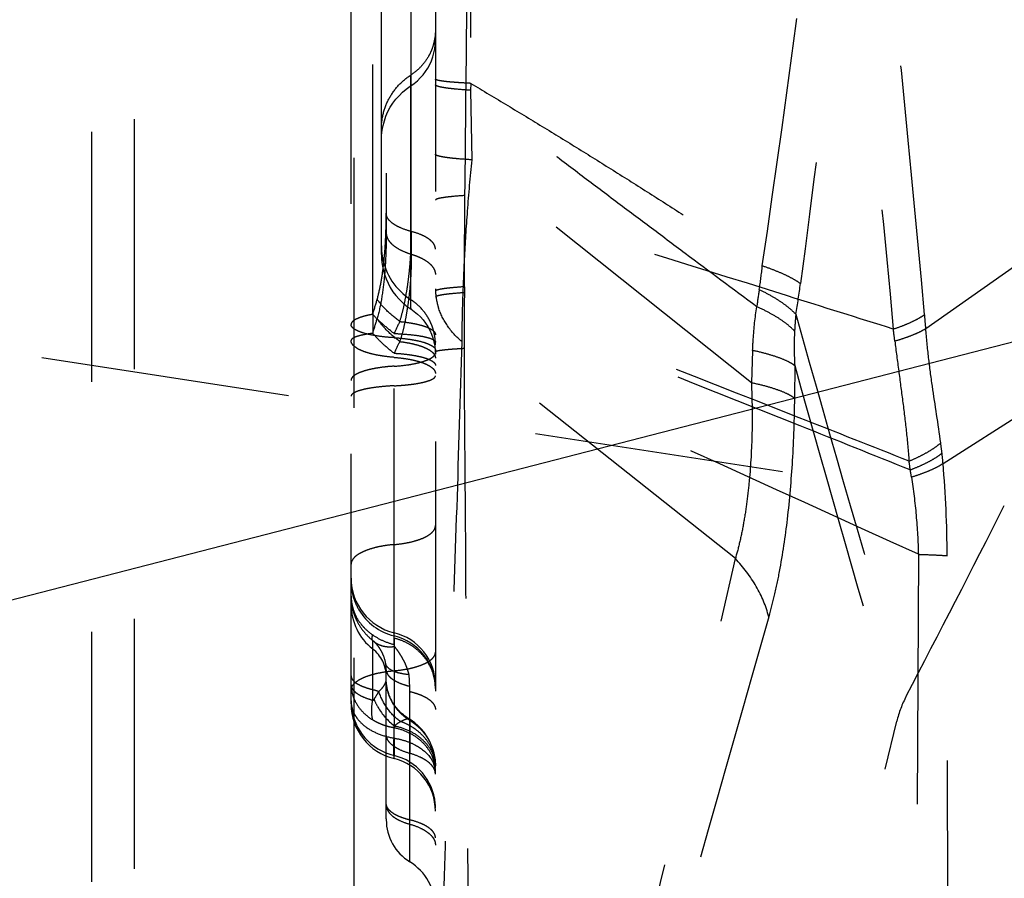
# Model space of a CAD drawing. Units: millimetres. Extents: x 0 to 420, y 0 to 297.
# Drawn here: x 276 to 285, y 125 to 133 of the extents above; entities that cross this region are included whole.
import ezdxf

# ---------------------------------------------------------------- set-up
doc = ezdxf.new("R2010")
doc.units = ezdxf.units.MM
doc.header["$LTSCALE"] = 23.1
doc.linetypes.add('DOT', pattern=[0.2, 0.1, -0.1])
doc.linetypes.add('HIDDEN', pattern=[0.2, 0.1, -0.1])
doc.layers.get('0').update_dxf_attribs({"linetype": 'CONTINUOUS'})
for name, color, linetype in [('608064602-000_CL', 7, 'CONTINUOUS'), ('608064602-000_HL', 7, 'CONTINUOUS'), ('DEFAULT_2', 6, 'HIDDEN')]:
    doc.layers.add(name, color=color, linetype=linetype)

msp = doc.modelspace()

# ---------------------------------------------------------------- linework, layer by layer
at = {"color": 9, "linetype": 'DOT'}
for p, q in [((279.9925, 132.2799), (279.9926, 132.3541)), ((279.992, 132.2642), (279.992, 132.2775)), ((279.9925, 130.1914), (279.9923, 132.254)), ((284.7545, 130.0108), (286.6873, 131.3748)), ((279.9968, 130.9076), (279.9968, 130.6981)), ((280.488, 130.3968), (280.4875, 130.3418)), ((279.6398, 130.1421), (279.6398, 129.9663)), ((284.9138, 128.7633), (286.748, 129.9354)), ((280.2199, 129.8108), (280.2198, 129.8089)), ((280.2198, 129.7866), (280.2198, 129.7886)), ((284.6856, 127.9237), (284.639, 119.1018)), ((284.9683, 119.0869), (284.9517, 127.9113)), ((279.8375, 127.1479), (279.8375, 126.3199)), ((279.8375, 126.2247), (279.8375, 126.0639))]:
    msp.add_line(p, q, dxfattribs=at)
for points in [[(279.9921, 132.2544), (279.9921, 132.2548), (279.992, 132.2565), (279.992, 132.2597)], [(279.992, 130.2), (279.9921, 130.192), (279.9922, 130.1911)]]:
    msp.add_lwpolyline(points, dxfattribs=at)
for centre, radius, start, end in [((313.5323, 129.9111), 33.0476, 179.25314, 180.1485), ((273.7938, 129.1496), 10.9944, 4.49274, 5.16574), ((273.4587, 131.89), 6.4736, 342.71235, 343.97587), ((277.9249, 129.0857), 6.5931, 7.05462, 8.02259), ((293.4655, 123.2406), 15.117, 153.9036, 154.3566), ((1820.097, 138.4684), 1539.6366, 180.3216407, 180.5461182), ((-28.8028, -558.967), 755.0456, 65.4686347, 65.818551), ((279.9118, 128.289), 5.0248, 6.50909, 7.60082), ((281.362, 128.4545), 3.5651, 4.96878, 6.50883), ((279.999, 128.1602), 4.6432, 6.73038, 7.74017), ((274.9007, 127.8903), 10.051, 0.12003, 4.98302), ((282.7535, 128.3463), 1.8908, 8.88308, 10.91418)]:
    msp.add_arc(centre, radius, start, end, dxfattribs=at)
for points, knots in [([(284.7436, 130.1395), (284.588, 131.8608), (284.2395, 135.2998), (283.8207, 138.731), (283.5954, 140.4443)], [0, 0, 0, 0, 0.500037, 1, 1, 1, 1]), ([(283.2425, 140.2809), (283.492, 138.5755), (283.9378, 135.1548), (284.2945, 131.724), (284.4535, 130.0059)], [0, 0, 0, 0, 0.499732, 1, 1, 1, 1]), ([(280.4931, 131.24), (280.4992, 131.8479), (280.5239, 134.299), (280.5429, 136.7501), (280.5465, 138.5934)], [0, 0, 0, 0, 0.248002, 1, 1, 1, 1]), ([(280.2198, 132.7701), (280.2198, 132.7291), (280.2119, 132.6672), (280.1866, 132.5889), (280.1518, 132.5142), (280.0909, 132.43), (280.0271, 132.3765), (279.9926, 132.3541)], [0, 0, 0, 0, 0.249441, 0.374467, 0.499526, 0.749509, 1, 1, 1, 1]), ([(279.7198, 131.8549), (279.7198, 131.9042), (279.7324, 132.003), (279.7869, 132.1419), (279.8746, 132.263), (279.951, 132.3273), (279.9926, 132.3541)], [0, 0, 0, 0, 0.249562, 0.499283, 0.749387, 1, 1, 1, 1]), ([(280.4931, 131.24), (280.4543, 131.2375), (280.3998, 131.2334), (280.3323, 131.2262), (280.2933, 131.221), (280.266, 131.2163), (280.2484, 131.2122), (280.2384, 131.2095), (280.2304, 131.2066), (280.2241, 131.2035), (280.2198, 131.1999), (280.2198, 131.1975)], [0, 0, 0, 0, 0.417033, 0.586402, 0.727599, 0.839329, 0.883996, 0.921192, 0.950981, 0.973568, 1, 1, 1, 1]), ([(280.488, 130.3968), (280.4889, 130.5369), (280.4894, 130.818), (280.4913, 131.099), (280.4931, 131.24)], [0, 0, 0, 0, 0.498337, 1, 1, 1, 1]), ([(284.4534, 130.0059), (284.1279, 130.1079), (282.8086, 130.5218), (281.4887, 130.9338), (280.4931, 131.24)], [0, 0, 0, 0, 0.246703, 1, 1, 1, 1]), ([(279.7648, 130.8944), (279.7648, 130.8257), (279.7622, 130.6893), (279.7491, 130.487), (279.7248, 130.2911), (279.6982, 130.1639), (279.6808, 130.103)], [0, 0, 0, 0, 0.258268, 0.5128, 0.761723, 1, 1, 1, 1]), ([(279.7648, 130.8944), (279.7648, 130.8847), (279.7676, 130.8646), (279.7823, 130.8299), (279.8129, 130.7923), (279.8618, 130.7551), (279.9243, 130.7227), (279.9715, 130.7058), (279.9968, 130.6981)], [0, 0, 0, 0, 0.090509, 0.186021, 0.346817, 0.535495, 0.753909, 1, 1, 1, 1]), ([(279.9968, 130.6981), (279.9963, 130.6308), (279.994, 130.5295), (279.9846, 130.3944), (279.9738, 130.2929), (279.9593, 130.1914), (279.9416, 130.0899), (279.9198, 129.9891), (279.9007, 129.9229), (279.8896, 129.8903)], [0, 0, 0, 0, 0.2471, 0.371496, 0.496298, 0.621628, 0.747606, 0.873913, 1, 1, 1, 1]), ([(279.9968, 130.6981), (280.0133, 130.6931), (280.0374, 130.6849), (280.0682, 130.6722), (280.1023, 130.6562), (280.1438, 130.6319), (280.1861, 130.5947), (280.2133, 130.5537), (280.2198, 130.5235), (280.2198, 130.5094)], [0, 0, 0, 0, 0.167074, 0.246308, 0.322452, 0.531124, 0.71013, 0.86307, 1, 1, 1, 1]), ([(280.488, 130.3968), (280.4499, 130.3943), (280.3964, 130.3903), (280.3302, 130.3833), (280.2919, 130.3782), (280.2651, 130.3736), (280.2478, 130.3696), (280.238, 130.3669), (280.2302, 130.3641), (280.224, 130.3611), (280.2198, 130.3576), (280.2198, 130.3552)], [0, 0, 0, 0, 0.417328, 0.586711, 0.727873, 0.839547, 0.884182, 0.921344, 0.951099, 0.973651, 1, 1, 1, 1]), ([(284.5999, 128.7855), (284.2611, 128.9192), (282.8917, 129.4594), (281.5211, 129.9967), (280.488, 130.3968)], [0, 0, 0, 0, 0.247376, 1, 1, 1, 1]), ([(280.4875, 130.3418), (280.4495, 130.3394), (280.396, 130.3353), (280.33, 130.3283), (280.2918, 130.3232), (280.265, 130.3186), (280.2478, 130.3147), (280.238, 130.312), (280.2302, 130.3091), (280.224, 130.3062), (280.2198, 130.3027), (280.2198, 130.3003)], [0, 0, 0, 0, 0.417347, 0.586728, 0.727884, 0.839552, 0.884184, 0.921344, 0.951097, 0.973648, 1, 1, 1, 1]), ([(284.6102, 128.7043), (284.2705, 128.8402), (282.8975, 129.3892), (281.5233, 129.9352), (280.4875, 130.3418)], [0, 0, 0, 0, 0.247416, 1, 1, 1, 1]), ([(284.4534, 130.0059), (284.4835, 130.016), (284.5402, 130.0364), (284.6189, 130.0694), (284.6861, 130.1029), (284.726, 130.1272), (284.7436, 130.1396)], [0, 0, 0, 0, 0.297213, 0.563821, 0.798309, 1, 1, 1, 1]), ([(279.8896, 129.8903), (279.8476, 129.9219), (279.7719, 129.9873), (279.707, 130.0639), (279.6807, 130.103)], [0, 0, 0, 0, 0.527206, 1, 1, 1, 1]), ([(279.6398, 129.9663), (279.625, 129.9644), (279.5969, 129.9604), (279.5574, 129.9534), (279.523, 129.9458), (279.4941, 129.9376), (279.4739, 129.9301), (279.4609, 129.9236), (279.4492, 129.9164), (279.4398, 129.9073), (279.4398, 129.8996)], [0, 0, 0, 0, 0.206211, 0.391983, 0.554779, 0.693024, 0.805718, 0.852459, 0.89292, 1, 1, 1, 1]), ([(279.6398, 129.9663), (279.668, 129.9337), (279.7313, 129.8694), (279.8003, 129.8114), (279.8375, 129.7828)], [0, 0, 0, 0, 0.478886, 1, 1, 1, 1]), ([(284.468, 129.8954), (284.4976, 129.9042), (284.5533, 129.9218), (284.6308, 129.9502), (284.6972, 129.9791), (284.7369, 130.0001), (284.7545, 130.0108)], [0, 0, 0, 0, 0.298789, 0.565955, 0.800049, 1, 1, 1, 1]), ([(284.8924, 128.9537), (284.8691, 129.1286), (284.8262, 129.3905), (284.7788, 129.7428), (284.7613, 129.921), (284.7545, 130.0108)], [0, 0, 0, 0, 0.496446, 0.746542, 1, 1, 1, 1]), ([(279.8375, 129.7445), (279.81, 129.7465), (279.7569, 129.7519), (279.681, 129.764), (279.6127, 129.7798), (279.5538, 129.7988), (279.5059, 129.8203), (279.4741, 129.8412), (279.4561, 129.8593), (279.4468, 129.8724), (279.4411, 129.8858), (279.4398, 129.8951), (279.4398, 129.8996)], [0, 0, 0, 0, 0.183801, 0.356232, 0.513286, 0.651581, 0.768651, 0.863618, 0.90326, 0.938419, 0.970159, 1, 1, 1, 1]), ([(279.8896, 129.8903), (279.9129, 129.8876), (279.9578, 129.8811), (280.0216, 129.8678), (280.0784, 129.8516), (280.127, 129.8329), (280.1664, 129.812), (280.1959, 129.7893), (280.215, 129.7647), (280.2198, 129.7462), (280.2198, 129.7377)], [0, 0, 0, 0, 0.183511, 0.354187, 0.508783, 0.644837, 0.760676, 0.856228, 0.933776, 1, 1, 1, 1]), ([(284.4681, 129.8954), (284.4791, 129.8033), (284.5034, 129.6189), (284.5405, 129.3421), (284.5746, 129.0644), (284.5928, 128.8786), (284.5999, 128.7855)], [0, 0, 0, 0, 0.249025, 0.49904, 0.749535, 1, 1, 1, 1]), ([(279.8375, 129.7828), (279.8638, 129.7813), (279.9148, 129.7774), (279.9877, 129.7686), (280.0533, 129.7572), (280.1098, 129.7436), (280.1556, 129.7281), (280.1863, 129.7131), (280.2039, 129.6999), (280.2129, 129.6904), (280.2185, 129.6807), (280.2198, 129.6737), (280.2198, 129.6705)], [0, 0, 0, 0, 0.191368, 0.370338, 0.532332, 0.673557, 0.790897, 0.882767, 0.919277, 0.950111, 0.976387, 1, 1, 1, 1]), ([(280.4848, 129.8254), (280.4648, 129.8244), (280.4272, 129.8223), (280.3744, 129.8187), (280.3289, 129.8149), (280.2911, 129.811), (280.2646, 129.8074), (280.2475, 129.8043), (280.2378, 129.8022), (280.2302, 129.8001), (280.2247, 129.7979), (280.2211, 129.796), (280.2198, 129.794), (280.2198, 129.7931)], [0, 0, 0, 0, 0.222769, 0.420059, 0.590309, 0.731983, 0.843761, 0.88826, 0.925129, 0.954386, 0.976146, 0.990814, 1, 1, 1, 1]), ([(279.8375, 129.7445), (279.8639, 129.7425), (279.9149, 129.7374), (279.9879, 129.7257), (280.0536, 129.7105), (280.1102, 129.6923), (280.1563, 129.6715), (280.1869, 129.6515), (280.2042, 129.6341), (280.2131, 129.6215), (280.2186, 129.6086), (280.2198, 129.5997), (280.2198, 129.5954)], [0, 0, 0, 0, 0.183804, 0.356282, 0.513323, 0.651623, 0.768668, 0.863622, 0.903269, 0.938424, 0.97016, 1, 1, 1, 1]), ([(279.8375, 129.4817), (279.8638, 129.4829), (279.9147, 129.4861), (279.9877, 129.4934), (280.0532, 129.5029), (280.1096, 129.5142), (280.1499, 129.5255), (280.1763, 129.5356), (280.1916, 129.5429), (280.2038, 129.5505), (280.2127, 129.5583), (280.2184, 129.5664), (280.2198, 129.5723), (280.2198, 129.5751)], [0, 0, 0, 0, 0.195024, 0.377163, 0.541623, 0.684384, 0.802042, 0.850816, 0.892689, 0.927731, 0.956423, 0.979824, 1, 1, 1, 1]), ([(279.8375, 129.4817), (279.8101, 129.4804), (279.7571, 129.477), (279.6813, 129.4694), (279.6131, 129.4596), (279.5545, 129.4478), (279.5125, 129.4361), (279.4852, 129.4256), (279.4692, 129.4179), (279.4565, 129.4101), (279.4472, 129.402), (279.4413, 129.3935), (279.4398, 129.3874), (279.4398, 129.3845)], [0, 0, 0, 0, 0.195018, 0.377099, 0.541575, 0.684327, 0.802015, 0.850811, 0.89268, 0.927716, 0.956414, 0.979823, 1, 1, 1, 1]), ([(284.5999, 128.7855), (284.6306, 128.7985), (284.6885, 128.8245), (284.7683, 128.8662), (284.8358, 128.9082), (284.8752, 128.9384), (284.8924, 128.9537)], [0, 0, 0, 0, 0.295699, 0.561682, 0.796584, 1, 1, 1, 1]), ([(284.6102, 128.7043), (284.641, 128.7162), (284.699, 128.7399), (284.7791, 128.7781), (284.847, 128.8167), (284.8868, 128.8445), (284.9042, 128.8586)], [0, 0, 0, 0, 0.297332, 0.563931, 0.798326, 1, 1, 1, 1]), ([(284.6217, 128.6383), (284.6521, 128.6478), (284.7094, 128.6669), (284.7888, 128.6977), (284.8562, 128.729), (284.8962, 128.7517), (284.9138, 128.7633)], [0, 0, 0, 0, 0.300364, 0.568132, 0.801616, 1, 1, 1, 1]), ([(284.6217, 128.6383), (284.64, 128.5209), (284.6686, 128.2831), (284.6823, 128.0441), (284.6856, 127.9237)], [0, 0, 0, 0, 0.496712, 1, 1, 1, 1]), ([(284.6856, 127.9237), (284.7367, 127.9221), (284.8255, 127.9189), (284.9142, 127.9142), (284.9517, 127.9113)], [0, 0, 0, 0, 0.576093, 1, 1, 1, 1]), ([(279.8375, 126.8478), (279.8639, 126.8501), (279.915, 126.856), (279.9881, 126.8695), (280.0539, 126.8871), (280.1106, 126.9081), (280.1568, 126.9322), (280.1916, 126.9587), (280.2141, 126.9878), (280.2198, 127.0097), (280.2198, 127.0198)], [0, 0, 0, 0, 0.179026, 0.347697, 0.50183, 0.638501, 0.755684, 0.852816, 0.932114, 1, 1, 1, 1]), ([(279.4398, 126.669), (279.4398, 126.6741), (279.4411, 126.6847), (279.4489, 126.7062), (279.4692, 126.7325), (279.5053, 126.7601), (279.5534, 126.7851), (279.6124, 126.807), (279.6808, 126.8253), (279.7568, 126.8393), (279.81, 126.8455), (279.8375, 126.8478)], [0, 0, 0, 0, 0.033335, 0.068282, 0.147538, 0.244628, 0.361761, 0.498375, 0.652444, 0.821047, 1, 1, 1, 1]), ([(279.9814, 126.3897), (279.9487, 126.4093), (279.8881, 126.4567), (279.8185, 126.5482), (279.7748, 126.6538), (279.7648, 126.7294), (279.7648, 126.7669)], [0, 0, 0, 0, 0.25221, 0.502726, 0.751783, 1, 1, 1, 1]), ([(279.9758, 126.4031), (279.9766, 126.4026), (279.978, 126.4012), (279.9794, 126.3982), (279.9805, 126.3942), (279.9811, 126.3913), (279.9814, 126.3897)], [0, 0, 0, 0, 0.185807, 0.395888, 0.661461, 1, 1, 1, 1]), ([(279.9816, 126.3895), (279.9818, 126.3527), (279.9822, 126.2862), (279.9818, 126.1843), (279.9818, 126.1192), (279.9816, 126.0838)], [0, 0, 0, 0, 0.361219, 0.652828, 1, 1, 1, 1]), ([(279.9816, 126.3895), (280.0178, 126.3674), (280.0845, 126.3137), (280.161, 126.2112), (280.209, 126.0933), (280.2198, 126.0091), (280.2198, 125.9673)], [0, 0, 0, 0, 0.251795, 0.502364, 0.75179, 1, 1, 1, 1]), ([(279.9816, 126.0838), (279.9508, 126.0924), (279.907, 126.1078), (279.8549, 126.1354), (279.8232, 126.1574), (279.7978, 126.181), (279.779, 126.2061), (279.7675, 126.2325), (279.7648, 126.2507), (279.7648, 126.2596)], [0, 0, 0, 0, 0.323269, 0.466333, 0.595886, 0.712064, 0.816133, 0.910707, 1, 1, 1, 1]), ([(280.2198, 125.8907), (280.2198, 125.9004), (280.2169, 125.9204), (280.2042, 125.9494), (280.1836, 125.977), (280.1557, 126.003), (280.1208, 126.0271), (280.0636, 126.0575), (280.0154, 126.0744), (279.9816, 126.0838)], [0, 0, 0, 0, 0.089292, 0.183867, 0.287933, 0.404107, 0.533662, 0.676722, 1, 1, 1, 1]), ([(279.7648, 125.6055), (279.7648, 125.5967), (279.7675, 125.5784), (279.779, 125.5521), (279.7978, 125.527), (279.8232, 125.5033), (279.8549, 125.4814), (279.907, 125.4537), (279.9508, 125.4383), (279.9816, 125.4297)], [0, 0, 0, 0, 0.089215, 0.183858, 0.287943, 0.404089, 0.533606, 0.676715, 1, 1, 1, 1]), ([(279.9816, 125.4297), (280.0154, 125.4203), (280.0636, 125.4034), (280.1208, 125.373), (280.1557, 125.3489), (280.1836, 125.3229), (280.2042, 125.2953), (280.2169, 125.2664), (280.2198, 125.2463), (280.2198, 125.2366)], [0, 0, 0, 0, 0.323266, 0.466374, 0.595899, 0.712049, 0.816138, 0.910784, 1, 1, 1, 1])]:
    msp.add_open_spline(points, degree=3, knots=knots, dxfattribs=at)
at = {"layer": '608064602-000_CL', "color": 7, "linetype": 'CONTINUOUS'}
msp.add_line((262.8798, 124.0487), (286.751, 130.1948), dxfattribs=at)
at = {"layer": '608064602-000_HL', "color": 6, "linetype": 'HIDDEN'}
for p, q in [((280.2198, 152.0679), (280.2198, 118.8025)), ((279.4698, 120.0385), (279.4698, 150.8319)), ((279.4398, 126.5421), (279.4398, 139.661)), ((279.7198, 130.694), (279.7198, 136.7323)), ((279.7648, 136.0665), (279.7648, 130.8944)), ((262.8798, 131.8498), (285.4803, 128.3739)), ((279.7198, 131.7524), (279.7216, 131.798)), ((279.4398, 127.5369), (279.4399, 127.5345)), ((279.7648, 125.4779), (279.7648, 126.8564)), ((281.0763, 112.4775), (284.486, 126.3808)), ((280.2197, 125.9673), (280.2188, 125.9967))]:
    msp.add_line(p, q, dxfattribs=at)
for points in [[(279.9921, 132.2544), (280.0237, 132.2766), (280.0528, 132.3007), (280.0801, 132.327), (280.1053, 132.3552), (280.1285, 132.3854), (280.1492, 132.4173), (280.1675, 132.4507), (280.1832, 132.4855), (280.1962, 132.5215), (280.2064, 132.5585), (280.2138, 132.5961), (280.2183, 132.6343), (280.2198, 132.6728)], [(279.7626, 131.9743), (279.7809, 132.0157), (279.8023, 132.0555), (279.8266, 132.0934), (279.8537, 132.1294), (279.8833, 132.1632), (279.9153, 132.1947), (279.9494, 132.2236), (279.9856, 132.2499), (279.9922, 132.2543)], [(279.7216, 131.798), (279.7268, 131.8432), (279.7355, 131.8878), (279.7474, 131.9316), (279.7626, 131.9743)], [(279.7198, 130.6939), (279.7216, 130.6481), (279.7269, 130.6027), (279.7356, 130.5579), (279.7476, 130.5139), (279.7628, 130.471), (279.7812, 130.4295), (279.8027, 130.3896), (279.8271, 130.3515), (279.8542, 130.3155), (279.8839, 130.2816), (279.916, 130.2501), (279.9502, 130.2211), (279.9865, 130.1948), (279.9922, 130.1911)], [(279.9925, 130.1914), (280.0241, 130.169), (280.0531, 130.1449), (280.0803, 130.1186), (280.1055, 130.0904), (280.1286, 130.0602), (280.1493, 130.0283), (280.1676, 129.9948), (280.1833, 129.96), (280.1962, 129.924), (280.2064, 129.887), (280.2138, 129.8493), (280.2183, 129.8111), (280.2198, 129.7726)], [(279.4399, 127.5345), (279.4407, 127.513), (279.4424, 127.4906), (279.4451, 127.4673), (279.4489, 127.4433), (279.454, 127.4186), (279.4605, 127.3934), (279.4685, 127.3678), (279.4745, 127.3511)], [(279.9757, 126.4031), (279.9659, 126.4092), (279.9549, 126.4165), (279.9441, 126.4241), (279.9336, 126.4319), (279.9235, 126.44), (279.9136, 126.4483), (279.9041, 126.4568), (279.8949, 126.4656), (279.886, 126.4745), (279.8774, 126.4837), (279.8692, 126.493), (279.8613, 126.5024), (279.8537, 126.512), (279.8465, 126.5218), (279.8395, 126.5316), (279.8329, 126.5415), (279.8267, 126.5516), (279.8207, 126.5617), (279.8151, 126.5718), (279.8098, 126.582), (279.8049, 126.5923), (279.8002, 126.6025), (279.7959, 126.6127), (279.7919, 126.6229), (279.7882, 126.6331), (279.7848, 126.6432), (279.7817, 126.6532), (279.7789, 126.6632), (279.7764, 126.673), (279.7741, 126.6828), (279.7722, 126.6924), (279.7704, 126.7019), (279.769, 126.7112), (279.7678, 126.7202), (279.7668, 126.7288), (279.766, 126.7371), (279.7655, 126.7449), (279.7651, 126.7522), (279.7649, 126.7589), (279.7648, 126.7649)], [(280.2188, 125.9967), (280.2154, 126.0334), (280.2094, 126.07), (280.2006, 126.1064), (280.1891, 126.1424), (280.1748, 126.1778), (280.1576, 126.2126), (280.1373, 126.2466), (280.1145, 126.279), (280.0888, 126.3097), (280.0604, 126.3387), (280.0293, 126.3654), (279.9956, 126.3899), (279.9758, 126.4025)]]:
    msp.add_lwpolyline(points, dxfattribs=at)
for centre, radius, start, end in [((132.1259, 206.2197), 171.9812, 332.426784, 333.086715), ((279.8554, 127.5372), 0.4147, 194.48777, 199.26767), ((279.9647, 127.5356), 0.5239, 192.85185, 197.12442), ((279.8478, 127.5347), 0.4067, 199.27815, 204.15427), ((279.9469, 127.5303), 0.5053, 197.14062, 200.76663), ((279.9385, 127.5271), 0.4963, 200.77056, 205.14389), ((279.9362, 127.5261), 0.4937, 205.14904, 206.05925), ((279.415, 126.8564), 0.3498, 359.99968, 1.91284), ((285.4886, 126.1353), 1.0322, 152.44386, 166.23876), ((279.9598, 126.5415), 0.52, 180, 256.39104), ((279.7198, 125.5501), 0.5, 0, 76.39104), ((280.2198, 125.4702), 0.455, 180, 238.42863), ((279.7198, 124.6566), 0.5, 0, 58.42863)]:
    msp.add_arc(centre, radius, start, end, dxfattribs=at)
for points, knots in [([(279.4398, 127.5369), (279.44, 127.5279), (279.4418, 127.4932), (279.4474, 127.4586), (279.4539, 127.4335)], [0, 0, 0, 0, 0.256718, 1, 1, 1, 1]), ([(279.4399, 127.5345), (279.4401, 127.5245), (279.442, 127.4858), (279.4476, 127.4472), (279.454, 127.4191)], [0, 0, 0, 0, 0.256861, 1, 1, 1, 1]), ([(279.4767, 127.3683), (279.4803, 127.3603), (279.4957, 127.3287), (279.5153, 127.2991), (279.5318, 127.2784)], [0, 0, 0, 0, 0.247526, 1, 1, 1, 1]), ([(279.4926, 127.3092), (279.5094, 127.2749), (279.5523, 127.2083), (279.6087, 127.1531), (279.6398, 127.1277)], [0, 0, 0, 0, 0.487442, 1, 1, 1, 1]), ([(279.5318, 127.2784), (279.5392, 127.2692), (279.5714, 127.2319), (279.6093, 127.1997), (279.6398, 127.178)], [0, 0, 0, 0, 0.239593, 1, 1, 1, 1]), ([(279.6398, 127.1277), (279.6354, 127.1324), (279.6335, 127.1449), (279.6356, 127.1617), (279.6382, 127.1723), (279.6398, 127.178)], [0, 0, 0, 0, 0.375078, 0.65283, 1, 1, 1, 1]), ([(279.6397, 126.3926), (279.6331, 126.4203), (279.6274, 126.482), (279.634, 126.5433), (279.6397, 126.5757)], [0, 0, 0, 0, 0.463681, 1, 1, 1, 1]), ([(279.652, 126.5821), (279.6626, 126.5577), (279.7095, 126.4658), (279.7786, 126.3843), (279.8398, 126.3383)], [0, 0, 0, 0, 0.258016, 1, 1, 1, 1])]:
    msp.add_open_spline(points, degree=3, knots=knots, dxfattribs=at)
at = {"layer": 'DEFAULT_2', "color": 6, "linetype": 'DOT'}
for p, q in [((277.4382, 120.3967), (277.4382, 150.4737)), ((277.0382, 150.308), (277.0382, 120.5624)), ((279.9926, 137.2348), (279.9923, 132.254)), ((279.6398, 130.1421), (279.6398, 136.954)), ((279.9968, 130.9076), (279.9968, 136.2628)), ((279.9927, 132.3976), (279.9925, 132.2799)), ((279.9923, 132.254), (279.9923, 132.2314)), ((279.9925, 130.1914), (279.9923, 132.2314)), ((280.5432, 132.213), (280.556, 131.57)), ((280.5465, 132.277), (280.5433, 132.213)), ((283.1411, 129.509), (280.5558, 131.57)), ((279.8375, 127.1479), (279.8375, 129.965)), ((282.9933, 127.8851), (280.4624, 129.8903)), ((283.153, 129.808), (283.1411, 129.509)), ((283.5421, 129.668), (283.539, 129.3677)), ((279.6398, 126.5757), (279.6398, 127.1277)), ((279.8375, 127.0905), (279.8375, 127.1479)), ((279.8407, 127.0718), (279.8375, 127.0907)), ((279.9816, 125.0826), (279.9816, 126.7047)), ((279.9757, 126.4031), (279.9758, 126.4031)), ((279.8375, 126.2247), (279.8375, 126.3199)), ((279.8375, 126.0365), (279.8375, 126.0639)), ((279.7648, 125.4779), (279.7648, 125.4702))]:
    msp.add_line(p, q, dxfattribs=at)
for points in [[(279.9925, 132.2799), (279.9923, 132.2613), (279.9923, 132.2577), (279.9922, 132.2554), (279.9921, 132.2544)], [(279.9922, 130.1911), (279.9923, 130.1922), (279.9924, 130.2006), (279.9925, 130.2175)]]:
    msp.add_lwpolyline(points, dxfattribs=at)
for centre, radius, start, end in [((274.6043, 131.0758), 5.1605, 358.90617, 0.01461), ((275.0527, 131.0665), 4.712, 357.73049, 358.91499), ((280.3088, 130.7763), 0.589, 180.03081, 189.61093), ((280.3151, 130.7775), 0.5954, 189.61751, 237.20284), ((279.8775, 130.9179), 3.3809, 350.67647, 354.42657), ((276.8846, 131.3074), 6.7685, 350.08928, 352.51813), ((280.7558, 130.3767), 0.536, 180.00199, 182.29627), ((280.7614, 130.3769), 0.5416, 182.29689, 184.61048), ((280.7719, 130.3778), 0.5521, 184.61966, 189.16295), ((286.2967, 129.8633), 3.1243, 170.6631, 173.58915), ((273.494, 132.0448), 6.4336, 342.79779, 344.07609), ((279.7237, 129.8609), 0.4954, 50.75988, 57.13179), ((280.8014, 130.3833), 0.5821, 189.23014, 198.04462), ((287.6674, 129.7671), 4.1324, 174.78773, 176.96734), ((489.7508, 187.9014), 214.1355, 195.648234, 196.631426), ((321.5305, 110.3572), 46.0735, 154.6609, 154.81286), ((279.7216, 129.8596), 0.4983, 14.31113, 19.04637), ((279.7235, 129.8601), 0.4964, 4.84122, 14.31578), ((279.7332, 129.861), 0.4866, 0.008, 4.82615), ((495.8901, 188.8654), 220.445, 195.577153, 196.466074), ((-203.8843, 238.7613), 499.343, 346.042413, 347.170872), ((279.9593, 127.675), 0.5195, 180.01143, 190.16144), ((279.9588, 127.7037), 0.5189, 180.02456, 256.4062), ((279.956, 127.6745), 0.5162, 190.16999, 195.28748), ((279.958, 127.6751), 0.5182, 195.29312, 210.62682), ((279.9594, 127.4592), 0.5196, 180.00456, 232.04281), ((279.9603, 127.6764), 0.5209, 210.62565, 256.28553), ((279.7201, 126.7131), 0.4998, 0.00786, 76.40205), ((279.7207, 126.6841), 0.4992, 0.00556, 76.39017), ((279.4401, 126.7935), 0.3247, 359.99939, 52.04722), ((279.4173, 126.8566), 0.3475, 1.91236, 9.46545), ((278.9834, 126.7028), 0.9983, 0.11107, 6.26401), ((279.77, 126.7198), 0.3302, 180.18072, 196.43702), ((279.7596, 126.6821), 0.4602, 0.02943, 5.56028), ((279.9566, 126.5686), 0.5168, 180.01012, 185.54762), ((279.786, 126.7242), 0.3468, 196.38559, 201.62398), ((279.8027, 126.7308), 0.3648, 201.61329, 206.66763), ((279.815, 126.7366), 0.3784, 206.63283, 207.30126), ((279.9592, 126.5689), 0.5194, 185.55185, 256.44508), ((279.7169, 125.8607), 0.5478, 66.79397, 70.90063), ((279.7198, 125.578), 0.5, 5.09441, 76.39201), ((279.9814, 125.8999), 0.2391, 15.28886, 22.51034), ((279.9944, 125.9036), 0.2255, 7.75226, 15.24632), ((279.871, 125.9159), 0.3489, 6.07751, 12.11685), ((279.8746, 125.9164), 0.3453, 0.00474, 6.06815), ((280.0031, 125.9049), 0.2167, 0.0166, 7.72094), ((279.8442, 125.9665), 0.3756, 0.7815, 5.35375), ((279.9046, 125.9529), 0.3152, 0.00047, 2.60484), ((279.8494, 125.9666), 0.3704, 0.00003, 0.77263), ((279.7222, 125.5782), 0.4976, 0.00096, 5.0919)]:
    msp.add_arc(centre, radius, start, end, dxfattribs=at)
for points, knots in [([(283.2425, 130.5895), (283.492, 132.2949), (283.9377, 135.7156), (284.2945, 139.1464), (284.4534, 140.8645)], [0, 0, 0, 0, 0.499732, 1, 1, 1, 1]), ([(284.7436, 140.7309), (284.5879, 139.0096), (284.2395, 135.5706), (283.8207, 132.1394), (283.5954, 130.4261)], [0, 0, 0, 0, 0.500037, 1, 1, 1, 1]), ([(280.493, 139.6304), (280.4992, 139.0227), (280.5238, 136.5716), (280.5428, 134.1205), (280.5465, 132.277)], [0, 0, 0, 0, 0.247924, 1, 1, 1, 1]), ([(280.222, 132.3128), (280.2217, 132.313), (280.2206, 132.314), (280.2197, 132.3155), (280.2198, 132.3165)], [0, 0, 0, 0, 0.313609, 1, 1, 1, 1]), ([(280.5465, 132.277), (280.524, 132.2781), (280.4813, 132.2803), (280.4209, 132.2842), (280.3678, 132.2884), (280.3225, 132.2927), (280.2851, 132.2973), (280.2562, 132.3019), (280.2374, 132.3061), (280.227, 132.3098), (280.2234, 132.3117), (280.222, 132.3128)], [0, 0, 0, 0, 0.20651, 0.391696, 0.554526, 0.693978, 0.809057, 0.898822, 0.962486, 0.984445, 1, 1, 1, 1]), ([(280.5433, 132.213), (280.4976, 132.2159), (280.4333, 132.2207), (280.3537, 132.2291), (280.3131, 132.2346), (280.2855, 132.2392), (280.2685, 132.2425), (280.2539, 132.2459), (280.242, 132.2493), (280.2325, 132.2528), (280.2249, 132.2565), (280.2198, 132.2609), (280.2198, 132.2638)], [0, 0, 0, 0, 0.414335, 0.583655, 0.725254, 0.785128, 0.837573, 0.882551, 0.920056, 0.950144, 0.973017, 1, 1, 1, 1]), ([(283.1919, 130.2121), (282.9705, 130.3758), (282.639, 130.6228), (282.1974, 130.9532), (281.8657, 131.2017), (281.5341, 131.4516), (281.0926, 131.7879), (280.763, 132.0428), (280.5432, 132.213)], [0, 0, 0, 0, 0.248864, 0.373569, 0.498416, 0.623461, 0.748763, 1, 1, 1, 1]), ([(280.5465, 132.277), (280.6605, 132.2089), (280.8881, 132.0725), (281.2288, 131.8666), (281.5678, 131.6583), (281.905, 131.4473), (282.241, 131.2346), (282.6876, 130.95), (283.0212, 130.7346), (283.2424, 130.5895)], [0, 0, 0, 0, 0.125202, 0.25031, 0.375402, 0.500494, 0.625524, 0.750434, 1, 1, 1, 1]), ([(280.5558, 131.57), (280.5085, 131.5729), (280.4418, 131.5777), (280.3591, 131.5862), (280.3169, 131.5917), (280.2882, 131.5964), (280.2705, 131.5997), (280.2553, 131.6032), (280.2429, 131.6066), (280.233, 131.6102), (280.2252, 131.6139), (280.2198, 131.6184), (280.2198, 131.6214)], [0, 0, 0, 0, 0.414067, 0.583514, 0.725306, 0.785276, 0.837805, 0.882851, 0.920399, 0.950497, 0.973329, 1, 1, 1, 1]), ([(280.5558, 131.57), (280.5397, 131.4125), (280.5124, 131.1063), (280.4856, 130.6642), (280.4691, 130.2619), (280.4635, 130.0084), (280.4624, 129.8903)], [0, 0, 0, 0, 0.282193, 0.547948, 0.789546, 1, 1, 1, 1]), ([(279.8265, 130.9809), (279.8171, 130.9878), (279.8002, 131.0019), (279.7802, 131.0259), (279.7677, 131.051), (279.7648, 131.0686), (279.7648, 131.0771)], [0, 0, 0, 0, 0.296322, 0.555965, 0.786295, 1, 1, 1, 1]), ([(279.9968, 130.9076), (279.9639, 130.9162), (279.9171, 130.9313), (279.8611, 130.9582), (279.8372, 130.9731), (279.8265, 130.9809)], [0, 0, 0, 0, 0.547771, 0.786593, 1, 1, 1, 1]), ([(279.6808, 130.2796), (279.694, 130.3262), (279.7157, 130.4226), (279.738, 130.5711), (279.7531, 130.7243), (279.759, 130.8277), (279.761, 130.8799)], [0, 0, 0, 0, 0.23917, 0.487783, 0.742059, 1, 1, 1, 1]), ([(279.8896, 130.0755), (279.9007, 130.109), (279.9199, 130.1771), (279.9418, 130.2808), (279.9597, 130.3852), (279.9742, 130.4897), (279.9851, 130.5943), (279.9944, 130.7336), (279.9965, 130.8381), (279.9968, 130.9076)], [0, 0, 0, 0, 0.125776, 0.251808, 0.377594, 0.502843, 0.627674, 0.752212, 1, 1, 1, 1]), ([(280.2198, 130.7447), (280.2198, 130.7528), (280.217, 130.7698), (280.2051, 130.7939), (280.1859, 130.817), (280.1598, 130.8387), (280.1273, 130.859), (280.0734, 130.8849), (280.0284, 130.8994), (279.9968, 130.9076)], [0, 0, 0, 0, 0.082971, 0.172395, 0.273191, 0.388222, 0.51877, 0.664871, 1, 1, 1, 1]), ([(283.5954, 130.4261), (283.5747, 130.441), (283.527, 130.4704), (283.4457, 130.5111), (283.3493, 130.5517), (283.2796, 130.5769), (283.2424, 130.5895)], [0, 0, 0, 0, 0.196627, 0.429888, 0.698476, 1, 1, 1, 1]), ([(283.5521, 130.1425), (283.5329, 130.163), (283.4883, 130.2039), (283.4104, 130.261), (283.3176, 130.3175), (283.2498, 130.3527), (283.2138, 130.3701)], [0, 0, 0, 0, 0.205505, 0.441174, 0.706547, 1, 1, 1, 1]), ([(279.8896, 130.0755), (279.8479, 130.1065), (279.7896, 130.1554), (279.7222, 130.2261), (279.6935, 130.2619), (279.6807, 130.2796)], [0, 0, 0, 0, 0.531773, 0.776129, 1, 1, 1, 1]), ([(280.1926, 130.0223), (280.1852, 130.0439), (280.1673, 130.0861), (280.12, 130.1646), (280.0725, 130.2157), (280.0371, 130.2446)], [0, 0, 0, 0, 0.249914, 0.500005, 1, 1, 1, 1]), ([(280.4624, 129.8903), (280.4126, 129.9334), (280.3255, 130.0287), (280.267, 130.1443), (280.2479, 130.203)], [0, 0, 0, 0, 0.516118, 1, 1, 1, 1]), ([(283.153, 129.808), (283.1544, 129.8431), (283.1615, 129.9783), (283.1759, 130.1131), (283.1919, 130.2121)], [0, 0, 0, 0, 0.2595, 1, 1, 1, 1]), ([(283.5408, 129.9857), (283.5219, 130.0067), (283.4769, 130.0482), (283.3969, 130.1053), (283.3005, 130.1611), (283.2297, 130.1952), (283.1919, 130.2121)], [0, 0, 0, 0, 0.202413, 0.436842, 0.703225, 1, 1, 1, 1]), ([(279.6398, 130.1421), (279.625, 130.1394), (279.5968, 130.1338), (279.5572, 130.1239), (279.5228, 130.1131), (279.4938, 130.1015), (279.4708, 130.0892), (279.4537, 130.0763), (279.4427, 130.0628), (279.4398, 130.0525), (279.4398, 130.0478)], [0, 0, 0, 0, 0.195578, 0.372724, 0.529268, 0.664036, 0.776553, 0.867523, 0.939721, 1, 1, 1, 1]), ([(279.8375, 129.965), (279.8005, 129.9932), (279.7321, 130.0495), (279.6683, 130.1111), (279.6398, 130.1421)], [0, 0, 0, 0, 0.524944, 1, 1, 1, 1]), ([(279.4903, 129.994), (279.4827, 129.9978), (279.4694, 130.0055), (279.453, 130.0187), (279.4425, 130.0327), (279.4398, 130.0431), (279.4398, 130.0478)], [0, 0, 0, 0, 0.329386, 0.598016, 0.815054, 1, 1, 1, 1]), ([(279.8896, 130.0755), (279.9129, 130.0733), (279.9577, 130.0681), (280.0214, 130.0576), (280.0781, 130.0447), (280.1267, 130.0298), (280.1658, 130.0132), (280.1918, 129.9974), (280.2066, 129.9838), (280.2141, 129.974), (280.2187, 129.964), (280.2198, 129.957), (280.2198, 129.9537)], [0, 0, 0, 0, 0.190694, 0.367347, 0.52632, 0.664731, 0.780407, 0.872685, 0.910508, 0.943512, 0.972799, 1, 1, 1, 1]), ([(279.8375, 129.9261), (279.8013, 129.9282), (279.7325, 129.934), (279.6367, 129.9485), (279.5663, 129.9649), (279.5193, 129.9808), (279.4993, 129.9895), (279.4903, 129.994)], [0, 0, 0, 0, 0.306004, 0.582064, 0.816341, 0.914861, 1, 1, 1, 1]), ([(279.8375, 129.965), (279.8789, 129.9633), (279.956, 129.9586), (280.0479, 129.948), (280.1108, 129.9368), (280.1483, 129.928), (280.1783, 129.9185), (280.1954, 129.911), (280.2023, 129.9068)], [0, 0, 0, 0, 0.334426, 0.624168, 0.746205, 0.850294, 0.93514, 1, 1, 1, 1]), ([(283.5408, 129.9857), (283.5394, 129.9608), (283.5355, 129.8549), (283.5379, 129.7489), (283.5421, 129.668)], [0, 0, 0, 0, 0.235467, 1, 1, 1, 1]), ([(279.8375, 129.926), (279.8724, 129.9242), (279.9385, 129.9186), (280.0304, 129.9045), (280.0977, 129.8886), (280.1429, 129.8734), (280.1623, 129.8651), (280.171, 129.8608)], [0, 0, 0, 0, 0.307483, 0.582059, 0.815379, 0.914189, 1, 1, 1, 1]), ([(280.171, 129.8608), (280.1741, 129.8592), (280.1852, 129.8535), (280.1958, 129.8466), (280.2026, 129.8408)], [0, 0, 0, 0, 0.280059, 1, 1, 1, 1]), ([(280.2023, 129.9068), (280.2049, 129.9052), (280.2105, 129.9014), (280.2175, 129.8946), (280.2198, 129.8881), (280.2198, 129.8853)], [0, 0, 0, 0, 0.323043, 0.703895, 1, 1, 1, 1]), ([(280.2026, 129.8408), (280.2045, 129.8391), (280.2109, 129.8331), (280.2163, 129.8256), (280.2184, 129.8196)], [0, 0, 0, 0, 0.285084, 1, 1, 1, 1]), ([(280.4624, 129.8903), (280.4483, 129.3795), (280.4173, 128.3608), (280.3644, 126.8388), (280.3107, 125.3304), (280.279, 124.3297), (280.2656, 123.8325)], [0, 0, 0, 0, 0.252928, 0.504446, 0.753826, 1, 1, 1, 1]), ([(279.8375, 129.6628), (279.8826, 129.6654), (279.9478, 129.6719), (280.0301, 129.6865), (280.083, 129.6992), (280.1285, 129.7135), (280.1658, 129.7293), (280.1943, 129.7461), (280.2087, 129.7597), (280.2133, 129.7668)], [0, 0, 0, 0, 0.341346, 0.493588, 0.63087, 0.751336, 0.853397, 0.93608, 1, 1, 1, 1]), ([(280.2133, 129.7668), (280.2139, 129.7677), (280.2161, 129.7711), (280.2177, 129.7749), (280.2186, 129.7778)], [0, 0, 0, 0, 0.262699, 1, 1, 1, 1]), ([(280.2184, 129.8196), (280.2186, 129.8189), (280.2195, 129.816), (280.2199, 129.813), (280.2199, 129.8108)], [0, 0, 0, 0, 0.255629, 1, 1, 1, 1]), ([(283.5421, 129.668), (283.5328, 129.675), (283.5118, 129.6887), (283.4619, 129.7152), (283.3849, 129.7463), (283.2761, 129.7797), (283.1962, 129.7987), (283.153, 129.8079)], [0, 0, 0, 0, 0.084031, 0.179952, 0.407547, 0.681739, 1, 1, 1, 1]), ([(279.8375, 129.6628), (279.8101, 129.6611), (279.757, 129.6566), (279.6811, 129.6463), (279.6129, 129.633), (279.5541, 129.6171), (279.5064, 129.599), (279.4745, 129.5814), (279.4563, 129.5661), (279.447, 129.555), (279.4412, 129.5437), (279.4398, 129.5357), (279.4398, 129.5319)], [0, 0, 0, 0, 0.18863, 0.365192, 0.525389, 0.66551, 0.782717, 0.87566, 0.913287, 0.945705, 0.974024, 1, 1, 1, 1]), ([(283.1411, 129.509), (283.1482, 129.354), (283.152, 129.053), (283.1316, 128.6849), (283.1009, 128.4097), (283.0722, 128.2212), (283.0372, 128.0473), (283.0087, 127.9373), (282.9933, 127.8851)], [0, 0, 0, 0, 0.284407, 0.551038, 0.675105, 0.791775, 0.900309, 1, 1, 1, 1]), ([(283.539, 129.3677), (283.5296, 129.3748), (283.5083, 129.3886), (283.4574, 129.4156), (283.3787, 129.447), (283.2673, 129.4806), (283.1854, 129.4997), (283.1411, 129.509)], [0, 0, 0, 0, 0.083526, 0.178989, 0.406147, 0.680883, 1, 1, 1, 1]), ([(283.539, 129.3677), (283.5371, 129.1749), (283.5248, 128.8014), (283.4792, 128.266), (283.4183, 127.8516), (283.3557, 127.5517), (283.3204, 127.4134), (283.3016, 127.3475)], [0, 0, 0, 0, 0.283637, 0.549401, 0.790099, 0.899208, 1, 1, 1, 1]), ([(279.8375, 128.014), (279.8639, 128.0163), (279.915, 128.0224), (279.9881, 128.0361), (280.0539, 128.054), (280.1106, 128.0754), (280.1569, 128.0999), (280.1917, 128.127), (280.2142, 128.1566), (280.2198, 128.1788), (280.2198, 128.189)], [0, 0, 0, 0, 0.178382, 0.346507, 0.500237, 0.63669, 0.753888, 0.85132, 0.931238, 1, 1, 1, 1]), ([(279.8375, 128.014), (279.81, 128.0116), (279.7568, 128.0053), (279.6808, 127.991), (279.6124, 127.9725), (279.5534, 127.9502), (279.5053, 127.9247), (279.4691, 127.8965), (279.4457, 127.8658), (279.4398, 127.8426), (279.4398, 127.832)], [0, 0, 0, 0, 0.178382, 0.346507, 0.500237, 0.63669, 0.753888, 0.85132, 0.931238, 1, 1, 1, 1]), ([(283.3016, 127.3475), (283.2765, 127.4449), (283.1941, 127.6392), (283.0671, 127.8068), (282.9933, 127.8851)], [0, 0, 0, 0, 0.483241, 1, 1, 1, 1]), ([(283.3016, 127.3475), (282.8736, 125.8461), (282.2322, 123.585), (281.3737, 120.5683), (280.9398, 119.054), (280.722, 118.2987)], [0, 0, 0, 0, 0.497754, 0.749376, 1, 1, 1, 1]), ([(279.6398, 127.1277), (279.6414, 127.1264), (279.6458, 127.1229), (279.65, 127.1191), (279.6526, 127.1166)], [0, 0, 0, 0, 0.357026, 1, 1, 1, 1]), ([(279.64, 127.1782), (279.6696, 127.1582), (279.7333, 127.123), (279.802, 127.0995), (279.8375, 127.0905)], [0, 0, 0, 0, 0.494127, 1, 1, 1, 1]), ([(279.7601, 126.9138), (279.7562, 126.9371), (279.7447, 126.9794), (279.7182, 127.0349), (279.6874, 127.0796), (279.6644, 127.1052), (279.6526, 127.1166)], [0, 0, 0, 0, 0.303359, 0.559646, 0.788321, 1, 1, 1, 1]), ([(279.6526, 127.1166), (279.6645, 127.1069), (279.6912, 127.09), (279.7371, 127.0741), (279.7878, 127.0676), (279.8228, 127.0695), (279.8407, 127.0718)], [0, 0, 0, 0, 0.23195, 0.472575, 0.727436, 1, 1, 1, 1]), ([(280.1499, 126.9266), (280.1328, 126.9541), (280.0929, 127.0058), (280.0187, 127.0703), (279.9326, 127.1192), (279.8697, 127.1403), (279.8375, 127.1478)], [0, 0, 0, 0, 0.246977, 0.49605, 0.747299, 1, 1, 1, 1]), ([(279.9756, 126.8117), (279.9722, 126.8255), (279.9647, 126.8522), (279.9511, 126.8908), (279.9352, 126.9268), (279.9175, 126.96), (279.8991, 126.9909), (279.8806, 127.02), (279.8615, 127.047), (279.8477, 127.0638), (279.8405, 127.0718)], [0, 0, 0, 0, 0.143877, 0.281992, 0.414671, 0.542132, 0.664006, 0.779895, 0.891153, 1, 1, 1, 1]), ([(280.2176, 126.7267), (280.2142, 126.7618), (280.1992, 126.8318), (280.1686, 126.8965), (280.1499, 126.9266)], [0, 0, 0, 0, 0.498823, 1, 1, 1, 1]), ([(279.7706, 126.8887), (279.77, 126.8897), (279.7675, 126.8936), (279.7653, 126.8977), (279.764, 126.9009)], [0, 0, 0, 0, 0.255714, 1, 1, 1, 1]), ([(279.7648, 126.8564), (279.7648, 126.8501), (279.7667, 126.8369), (279.7748, 126.8178), (279.7879, 126.7994), (279.7992, 126.7883), (279.8055, 126.7829)], [0, 0, 0, 0, 0.220614, 0.45436, 0.711722, 1, 1, 1, 1]), ([(279.9757, 126.8117), (279.9517, 126.8137), (279.9073, 126.8195), (279.8552, 126.8332), (279.8207, 126.848), (279.7945, 126.8629), (279.7781, 126.8776), (279.7706, 126.8887)], [0, 0, 0, 0, 0.321672, 0.596656, 0.715409, 0.821665, 1, 1, 1, 1]), ([(279.4398, 126.8009), (279.4398, 126.7947), (279.4424, 126.7816), (279.4491, 126.7701), (279.4532, 126.7646)], [0, 0, 0, 0, 0.473546, 1, 1, 1, 1]), ([(279.4532, 126.7646), (279.4547, 126.7626), (279.4616, 126.754), (279.4699, 126.7466), (279.4766, 126.7414)], [0, 0, 0, 0, 0.23011, 1, 1, 1, 1]), ([(279.4766, 126.7414), (279.4859, 126.7342), (279.5076, 126.7204), (279.5453, 126.7029), (279.5901, 126.687), (279.6226, 126.6781), (279.6398, 126.6739)], [0, 0, 0, 0, 0.198508, 0.432341, 0.700602, 1, 1, 1, 1]), ([(279.6968, 126.6562), (279.7093, 126.6681), (279.7303, 126.6897), (279.7528, 126.7217), (279.7628, 126.7471), (279.7648, 126.7614), (279.7648, 126.7669)], [0, 0, 0, 0, 0.390005, 0.676227, 0.87613, 1, 1, 1, 1]), ([(279.8055, 126.7829), (279.8083, 126.7805), (279.8203, 126.7707), (279.8334, 126.7623), (279.8436, 126.7563)], [0, 0, 0, 0, 0.234001, 1, 1, 1, 1]), ([(279.8436, 126.7563), (279.8634, 126.745), (279.9086, 126.7249), (279.9559, 126.711), (279.9816, 126.7048)], [0, 0, 0, 0, 0.462604, 1, 1, 1, 1]), ([(279.4398, 126.7188), (279.4398, 126.7094), (279.4446, 126.6893), (279.4563, 126.6727), (279.4635, 126.6647)], [0, 0, 0, 0, 0.465997, 1, 1, 1, 1]), ([(279.4635, 126.6647), (279.4645, 126.6636), (279.4686, 126.6591), (279.4731, 126.6549), (279.4766, 126.6518)], [0, 0, 0, 0, 0.241214, 1, 1, 1, 1]), ([(279.4766, 126.6518), (279.4778, 126.6507), (279.483, 126.6463), (279.4883, 126.6422), (279.4925, 126.6392)], [0, 0, 0, 0, 0.241391, 1, 1, 1, 1]), ([(279.6398, 126.6739), (279.645, 126.6727), (279.6643, 126.6677), (279.6833, 126.6616), (279.6968, 126.6562)], [0, 0, 0, 0, 0.269054, 1, 1, 1, 1]), ([(279.652, 126.5821), (279.6558, 126.5883), (279.671, 126.6128), (279.6859, 126.6376), (279.6968, 126.6562)], [0, 0, 0, 0, 0.252091, 1, 1, 1, 1]), ([(279.8961, 126.3784), (279.8496, 126.4112), (279.767, 126.4952), (279.7145, 126.6004), (279.6968, 126.6562)], [0, 0, 0, 0, 0.492791, 1, 1, 1, 1]), ([(279.9816, 126.6561), (280.0047, 126.6506), (280.048, 126.6383), (280.1068, 126.6148), (280.1549, 126.5877), (280.1811, 126.5659), (280.1914, 126.5544)], [0, 0, 0, 0, 0.301468, 0.57094, 0.80393, 1, 1, 1, 1]), ([(279.4398, 126.5686), (279.4398, 126.5631), (279.4406, 126.5412), (279.4442, 126.5194), (279.4485, 126.5035)], [0, 0, 0, 0, 0.248906, 1, 1, 1, 1]), ([(279.4787, 126.5631), (279.4962, 126.5291), (279.5431, 126.4642), (279.6054, 126.4144), (279.6397, 126.3926)], [0, 0, 0, 0, 0.484613, 1, 1, 1, 1]), ([(279.4925, 126.6392), (279.5121, 126.6252), (279.5602, 126.6004), (279.6113, 126.5836), (279.6398, 126.5757)], [0, 0, 0, 0, 0.448214, 1, 1, 1, 1]), ([(279.6398, 126.5757), (279.641, 126.575), (279.6437, 126.5737), (279.6473, 126.576), (279.6499, 126.5788), (279.6513, 126.581), (279.652, 126.5821)], [0, 0, 0, 0, 0.264111, 0.501392, 0.745924, 1, 1, 1, 1]), ([(279.4485, 126.5035), (279.4531, 126.4864), (279.4662, 126.4524), (279.5065, 126.3877), (279.583, 126.317), (279.7009, 126.2561), (279.7904, 126.2325), (279.8375, 126.2247)], [0, 0, 0, 0, 0.105488, 0.215371, 0.452323, 0.715435, 1, 1, 1, 1]), ([(280.1914, 126.5544), (280.198, 126.5471), (280.2092, 126.5321), (280.2162, 126.5145), (280.218, 126.5059)], [0, 0, 0, 0, 0.528576, 1, 1, 1, 1]), ([(280.218, 126.5059), (280.2183, 126.5046), (280.2194, 126.4991), (280.2198, 126.4936), (280.2198, 126.4894)], [0, 0, 0, 0, 0.252543, 1, 1, 1, 1]), ([(279.8375, 126.3198), (279.8295, 126.3211), (279.813, 126.3239), (279.7842, 126.3308), (279.7571, 126.3383), (279.7319, 126.3474), (279.7129, 126.3549), (279.6944, 126.3628), (279.6765, 126.3718), (279.6583, 126.3816), (279.6459, 126.3889), (279.6398, 126.3927)], [0, 0, 0, 0, 0.11491, 0.235971, 0.41897, 0.512426, 0.614958, 0.707602, 0.796358, 0.898236, 1, 1, 1, 1]), ([(279.8398, 126.3383), (279.8491, 126.3458), (279.8674, 126.3599), (279.8866, 126.3727), (279.8961, 126.3784)], [0, 0, 0, 0, 0.520157, 1, 1, 1, 1]), ([(279.8962, 126.3783), (279.9052, 126.3832), (279.9219, 126.3916), (279.9448, 126.4008), (279.9611, 126.4047), (279.9708, 126.4048), (279.9744, 126.4039), (279.9757, 126.4032)], [0, 0, 0, 0, 0.362697, 0.65781, 0.872549, 0.946866, 1, 1, 1, 1]), ([(279.8375, 126.3198), (279.8377, 126.3228), (279.8385, 126.329), (279.8396, 126.3351), (279.8398, 126.3382)], [0, 0, 0, 0, 0.490535, 1, 1, 1, 1]), ([(280.1889, 126.0601), (280.1745, 126.0924), (280.1355, 126.1545), (280.0536, 126.2309), (279.9523, 126.2885), (279.8766, 126.3119), (279.8375, 126.3197)], [0, 0, 0, 0, 0.23438, 0.479431, 0.735377, 1, 1, 1, 1]), ([(279.8397, 126.3383), (279.882, 126.33), (279.9633, 126.3049), (280.0705, 126.2423), (280.1541, 126.1591), (280.1905, 126.0915), (280.2024, 126.0569)], [0, 0, 0, 0, 0.26988, 0.527759, 0.770768, 1, 1, 1, 1]), ([(280.0341, 126.3071), (280.0263, 126.3127), (279.9941, 126.3345), (279.9596, 126.3527), (279.9327, 126.3642)], [0, 0, 0, 0, 0.247516, 1, 1, 1, 1]), ([(280.2182, 126.0015), (280.2154, 126.0308), (280.2029, 126.0897), (280.1643, 126.1723), (280.1076, 126.2468), (280.0599, 126.2884), (280.0341, 126.3071)], [0, 0, 0, 0, 0.24077, 0.486562, 0.739493, 1, 1, 1, 1]), ([(279.8369, 126.0641), (279.8367, 126.0646), (279.8366, 126.066), (279.8364, 126.0686), (279.8363, 126.0724), (279.8361, 126.0799), (279.836, 126.0923), (279.836, 126.1105), (279.836, 126.1334), (279.8361, 126.1604), (279.8364, 126.1914), (279.8366, 126.2132), (279.8368, 126.2247)], [0, 0, 0, 0, 0.009321, 0.025841, 0.049674, 0.080885, 0.165647, 0.279889, 0.422355, 0.591603, 0.785178, 1, 1, 1, 1]), ([(279.8375, 126.2246), (279.8728, 126.219), (279.9408, 126.2029), (280.0597, 126.1537), (280.1365, 126.0943), (280.1712, 126.0463)], [0, 0, 0, 0, 0.277556, 0.539873, 1, 1, 1, 1]), ([(280.1712, 126.0463), (280.1744, 126.042), (280.1863, 126.0246), (280.1962, 126.0059), (280.2022, 125.9914)], [0, 0, 0, 0, 0.256582, 1, 1, 1, 1]), ([(280.2121, 125.9892), (280.2108, 125.9952), (280.2049, 126.0194), (280.1965, 126.043), (280.1889, 126.0601)], [0, 0, 0, 0, 0.248422, 1, 1, 1, 1]), ([(280.2024, 126.0569), (280.2049, 126.0496), (280.2137, 126.0204), (280.2185, 125.99), (280.2195, 125.9673)], [0, 0, 0, 0, 0.252372, 1, 1, 1, 1]), ([(279.7911, 125.5612), (279.785, 125.5679), (279.7747, 125.5817), (279.7682, 125.5978), (279.7665, 125.6057)], [0, 0, 0, 0, 0.528877, 1, 1, 1, 1]), ([(279.9816, 125.4692), (279.9607, 125.4742), (279.9215, 125.4853), (279.868, 125.5066), (279.8244, 125.5311), (279.8005, 125.5509), (279.7911, 125.5612)], [0, 0, 0, 0, 0.30117, 0.570527, 0.803639, 1, 1, 1, 1]), ([(280.2198, 125.3024), (280.2198, 125.3108), (280.2168, 125.3284), (280.2039, 125.3535), (280.1833, 125.3773), (280.1554, 125.3996), (280.1206, 125.4203), (280.0631, 125.4466), (280.0152, 125.4611), (279.9816, 125.4692)], [0, 0, 0, 0, 0.081645, 0.170213, 0.270619, 0.385711, 0.516693, 0.663542, 1, 1, 1, 1])]:
    msp.add_open_spline(points, degree=3, knots=knots, dxfattribs=at)
for points in [[(280.2186, 129.7778), (280.2194, 129.7806), (280.2199, 129.7836), (280.2199, 129.7866)], [(279.764, 126.9009), (279.7622, 126.9051), (279.7609, 126.9094), (279.7601, 126.9138)], [(279.7665, 125.6057), (279.7654, 125.6107), (279.7648, 125.6158), (279.7648, 125.6209)]]:
    msp.add_open_spline(points, degree=3, dxfattribs=at)

doc.saveas('drawing.dxf')
